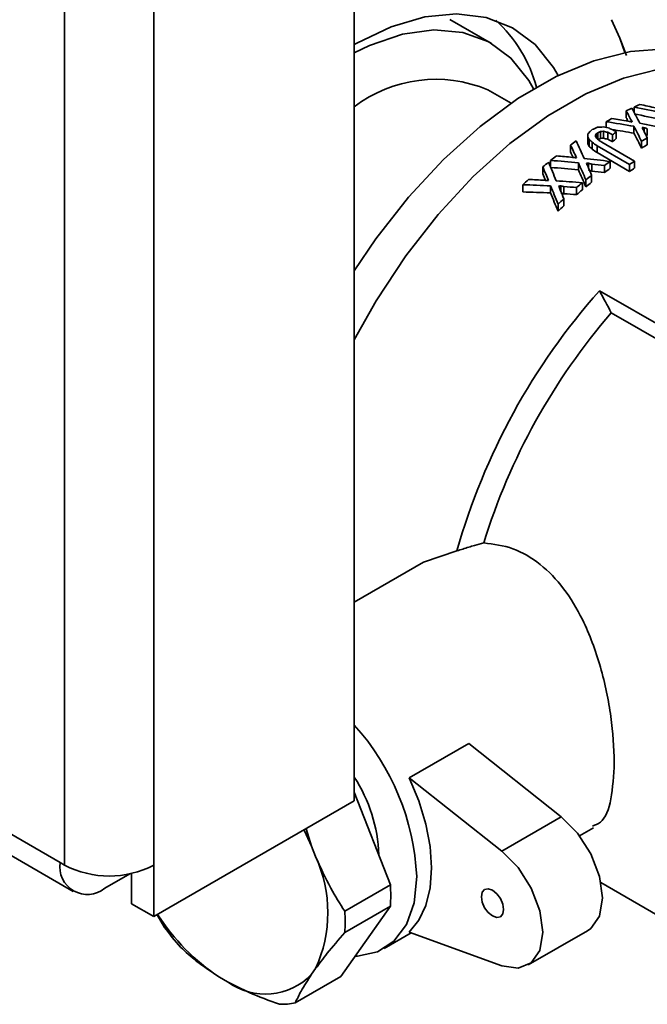
# Paper-space layout 'Blatt1' of a CAD drawing. Units: millimetres. Extents: x 0 to 4200, y 0 to 2970.
# Drawn here: x 3905 to 3935, y 1042 to 1089 of the extents above; entities that cross this region are included whole.
import ezdxf

# ---------------------------------------------------------------- set-up
doc = ezdxf.new("R2010")
doc.units = ezdxf.units.MM

psp = doc.layouts.new('Blatt1')

# ---------------------------------------------------------------- linework, layer by layer
at = {"color": 7, "linetype": 'Continuous', "lineweight": 35, "ltscale": 10}
for p, q in [((3921.059, 1051.75), (3921.059, 1117.073)), ((3802.124, 1109.389), (3907.058, 1048.812)), ((3907.27, 1048.689), (3907.27, 1109.113)), ((3911.513, 1048.689), (3911.513, 1109.113)), ((3802.745, 1108.015), (3907.68, 1047.438)), ((3927.595, 1087.807), (3925.608, 1088.954)), ((3933.296, 1088.946), (3933.696, 1088.062)), ((3933.696, 1088.062), (3933.936, 1087.38)), ((3934.016, 1087.245), (3933.696, 1088.062)), ((3928.519, 1084.965), (3927.412, 1085.604)), ((3934, 1084.606), (3934, 1084.278)), ((3934.374, 1084.787), (3934.374, 1084.541)), ((3933.05, 1084.09), (3933.05, 1083.809)), ((3932.539, 1083.439), (3932.539, 1083.369)), ((3932.565, 1083.507), (3932.565, 1083.333)), ((3932.644, 1083.558), (3932.644, 1083.25)), ((3932.772, 1083.622), (3932.772, 1083.295)), ((3932.921, 1083.63), (3932.921, 1083.304)), ((3933.118, 1083.584), (3933.118, 1083.257)), ((3933.355, 1083.461), (3933.355, 1083.134)), ((3933.528, 1083.616), (3933.528, 1083.289)), ((3934.369, 1083.87), (3934.369, 1083.543)), ((3934.857, 1083.802), (3934.857, 1083.617)), ((3935.004, 1083.755), (3935.004, 1083.428)), ((3931.353, 1082.977), (3931.353, 1082.648)), ((3932.172, 1083.371), (3932.172, 1083.043)), ((3932.234, 1083.236), (3932.234, 1082.908)), ((3932.383, 1083.107), (3932.383, 1082.779)), ((3932.837, 1083.113), (3934.399, 1082.212)), ((3934.73, 1083.159), (3934.73, 1082.833)), ((3935.002, 1083.314), (3935.002, 1082.987)), ((3932.614, 1082.946), (3934.162, 1082.052)), ((3932.614, 1082.946), (3932.614, 1082.618)), ((3934.162, 1081.724), (3932.614, 1082.618)), ((3930.403, 1082.245), (3930.403, 1081.918)), ((3931.722, 1082.133), (3931.722, 1081.802)), ((3932.21, 1082.109), (3932.21, 1081.886)), ((3932.356, 1082.07), (3932.356, 1081.74)), ((3933.237, 1082.197), (3933.237, 1081.869)), ((3934.162, 1082.052), (3934.162, 1081.724)), ((3934.399, 1082.212), (3934.399, 1081.884)), ((3930.029, 1081.935), (3930.029, 1081.599)), ((3932.965, 1082.002), (3932.965, 1081.672)), ((3929.079, 1081.087), (3929.079, 1080.745)), ((3931.913, 1081.183), (3931.913, 1080.849)), ((3932.083, 1081.322), (3932.083, 1080.988)), ((3932.354, 1081.538), (3932.354, 1081.206)), ((3930.398, 1081.034), (3930.398, 1080.695)), ((3930.886, 1081.033), (3930.886, 1080.79)), ((3931.033, 1080.998), (3931.033, 1080.661)), ((3931.642, 1080.955), (3931.642, 1080.62)), ((3930.759, 1080.168), (3930.759, 1079.826)), ((3931.031, 1080.418), (3931.031, 1080.078)), ((3942.308, 1070.509), (3932.726, 1076.04)), ((3933.292, 1074.989), (3942.873, 1069.457)), ((3925.944, 1063.65), (3924.356, 1063.116)), ((3924.355, 1063.118), (3921.059, 1061.216)), ((3926.504, 1054.475), (3923.675, 1052.842)), ((3926.504, 1054.475), (3930.903, 1050.99)), ((3923.675, 1052.842), (3928.075, 1049.358)), ((3921.059, 1052.165), (3922.774, 1047.745)), ((3911.513, 1046.239), (3921.059, 1051.75)), ((3928.075, 1049.358), (3930.903, 1050.99)), ((3918.764, 1050.425), (3919.027, 1049.593)), ((3931.776, 1050.083), (3932.445, 1050.469)), ((3919.027, 1049.593), (3919.219, 1049.101)), ((3907.058, 1048.812), (3907.27, 1048.689)), ((3910.377, 1048.278), (3909.18, 1047.587)), ((3910.452, 1048.294), (3910.452, 1046.852)), ((3911.513, 1046.239), (3911.513, 1048.689)), ((3932.793, 1047.858), (3939.531, 1043.968)), ((3922.774, 1047.745), (3920.603, 1046.492)), ((3910.452, 1046.852), (3911.513, 1046.239)), ((3922.774, 1046.733), (3920.422, 1043.387)), ((3922.774, 1046.733), (3920.603, 1045.48)), ((3912.03, 1045.725), (3911.674, 1046.332)), ((3922.475, 1044.714), (3923.768, 1045.46)), ((3923.675, 1045.493), (3928.075, 1043.899)), ((3929.335, 1043.937), (3932.163, 1045.57)), ((3919.219, 1043.767), (3919.027, 1043.495)), ((3915.028, 1043.138), (3914.645, 1043.358)), ((3920.422, 1043.387), (3918.251, 1042.134))]:
    psp.add_line(p, q, dxfattribs=at)
at = {"color": 7, "linetype": 'Continuous', "lineweight": 35, "ltscale": 10, "flags": 128}
for points in [[(3921.059, 1087.757), (3921.186, 1087.83), (3922.82, 1088.611), (3924.414, 1089.081), (3925.929, 1089.231), (3927.331, 1089.057), (3928.586, 1088.563), (3929.665, 1087.76), (3930.544, 1086.667), (3930.766, 1086.284)], [(3921.059, 1087.369), (3921.789, 1087.72), (3923.35, 1088.253), (3924.84, 1088.46), (3926.22, 1088.337), (3927.454, 1087.886), (3928.51, 1087.119), (3929.362, 1086.055), (3929.591, 1085.649)], [(3921.059, 1076.983), (3922.09, 1078.51), (3923.64, 1080.494), (3925.305, 1082.289), (3927.052, 1083.863), (3928.849, 1085.186), (3930.664, 1086.233), (3932.461, 1086.986), (3934.208, 1087.429), (3935.872, 1087.555), (3937.423, 1087.361), (3938.83, 1086.852), (3939.156, 1086.676)], [(3921.059, 1073.706), (3922.097, 1075.559), (3923.504, 1077.694), (3925.055, 1079.677), (3926.719, 1081.473), (3928.466, 1083.047), (3930.263, 1084.37), (3932.078, 1085.417), (3933.875, 1086.169), (3935.622, 1086.613), (3937.287, 1086.739), (3938.837, 1086.545), (3940.244, 1086.035), (3940.57, 1085.86)], [(3921.059, 1073.706), (3922.097, 1075.559), (3923.504, 1077.694), (3925.055, 1079.677), (3926.719, 1081.473), (3928.466, 1083.047), (3930.263, 1084.37), (3932.078, 1085.417), (3933.875, 1086.169), (3935.622, 1086.613), (3937.287, 1086.739), (3938.837, 1086.545), (3940.244, 1086.035), (3940.57, 1085.86)], [(3923.675, 1045.493), (3924.13, 1046.063), (3924.464, 1046.776), (3924.667, 1047.614), (3924.736, 1048.556), (3924.667, 1049.576), (3924.464, 1050.649), (3924.13, 1051.747), (3923.675, 1052.842)], [(3932.163, 1045.57), (3932.312, 1045.673), (3932.725, 1046.266), (3932.868, 1047.127), (3932.725, 1048.153), (3932.312, 1049.222), (3931.68, 1050.207), (3930.903, 1050.99)], [(3918.671, 1050.372), (3918.677, 1050.358), (3919.027, 1049.593)], [(3928.075, 1043.899), (3928.852, 1043.785), (3929.484, 1044.04), (3929.896, 1044.633), (3930.039, 1045.494), (3929.896, 1046.52), (3929.484, 1047.589), (3928.852, 1048.574), (3928.075, 1049.358)], [(3924.029, 1048.147), (3923.905, 1046.902), (3923.539, 1045.859), (3922.947, 1045.065), (3922.159, 1044.559), (3921.21, 1044.364), (3921.108, 1044.362)], [(3927.105, 1047.188), (3927.145, 1046.93), (3927.26, 1046.665), (3927.432, 1046.433), (3927.635, 1046.27), (3927.838, 1046.199), (3928.01, 1046.232), (3928.125, 1046.365), (3928.165, 1046.576), (3928.125, 1046.833), (3928.01, 1047.098), (3927.838, 1047.331), (3927.635, 1047.494), (3927.432, 1047.565), (3927.26, 1047.531), (3927.145, 1047.399), (3927.105, 1047.188)]]:
    psp.add_lwpolyline(points, dxfattribs=at)
at = {"color": 7, "linetype": 'Continuous', "lineweight": 35, "ltscale": 100}
for centre, radius, start, end in [((3923.337, 1084.025), 6.618, 14.9366, 47.6832), ((3924.93, 1079.734), 6.373, 67.0773, 127.3958), ((3940.771, 1071.192), 15.026, 114.0595, 115.1986), ((3941.298, 1070.073), 16.262, 115.5967, 116.6623), ((3942.159, 1068.467), 18.084, 119.2548, 120.2457), ((3944.705, 1064.662), 22.417, 122.5478, 122.7883), ((3943.832, 1065.862), 21.182, 125.1923, 126.0961), ((3943.772, 1067.575), 18.017, 119.1295, 120.1229), ((3943.772, 1067.249), 18.017, 119.1295, 120.1229), ((3946.111, 1062.943), 24.886, 129.444, 130.2583), ((3944.498, 1064.925), 22.33, 128.2478, 129.1405), ((3945.84, 1064.406), 21.803, 125.313, 126.1922), ((3945.972, 1064.722), 20.972, 123.4911, 124.273), ((3945.794, 1064.215), 21.664, 125.4243, 126.3105), ((3945.615, 1064.976), 20.29, 123.5584, 124.3673), ((3947.565, 1061.355), 27.039, 132.35, 133.1335), ((3947.106, 1062.776), 23.867, 129.5346, 130.3851), ((3946.975, 1062.937), 23.66, 128.167, 129.0082), ((3946.572, 1063.218), 22.928, 128.3216, 129.1917), ((3947.404, 1062.215), 24.232, 129.7383, 130.5784), ((3947.971, 1061.75), 25.209, 132.2223, 133.0613), ((3948.896, 1060.571), 26.451, 132.484, 133.2867), ((3956.341, 1055.064), 31.586, 138.3859, 164.2269), ((3574.995, 882.997), 406.494, 28.18444, 28.3528), ((3956.27, 1055.099), 30.391, 139.1212, 162.9072), ((3912.413, 1047.583), 11.63, 2.7791, 41.9734), ((3914.782, 1048.858), 7.458, 2.5069, 32.685), ((3908.352, 1048.602), 1.31, 170.7867, 309.2018), ((3913.375, 1046.434), 6.423, 335.4704, 24.5296), ((3909.392, 1052.783), 4.611, 242.6096, 297.3901), ((3915.488, 1047.239), 7.304, 356.0282, 3.9718), ((3913.317, 1045.986), 7.304, 356.0282, 3.9718), ((3920.16, 1051.738), 10.032, 212.5066, 236.6526), ((3922.15, 1053.084), 12.513, 216.02, 221.568), ((3916.824, 1045.595), 3.044, 233.8408, 316.3778), ((3917.595, 1045.189), 3.125, 268.1096, 282.1122)]:
    psp.add_arc(centre, radius, start, end, dxfattribs=at)
for centre, major_axis, ratio, start_param, end_param in [((3930.353, 1070.05), (38.083, -7.597), 0.397158, 1.51711, 1.537262), ((3934.726, 1067.526), (-9.593, 27.047), 0.213009, 5.293113, 5.318148), ((3935.167, 1067.271), (-8.965, 26.758), 0.207633, 5.317077, 5.352159), ((3930.892, 1069.739), (37.585, -7.293), 0.403221, 1.521172, 1.556388), ((3930.892, 1069.739), (36.802, -7.141), 0.403221, 1.51844, 1.554414), ((3933.244, 1068.381), (37.585, -7.293), 0.403221, 1.619015, 1.654019), ((3932.754, 1068.664), (38.083, -7.597), 0.397158, 1.614993, 1.634999), ((3934.726, 1067.526), (-9.393, 26.484), 0.213009, 5.311335, 5.319531), ((3932.729, 1068.678), (38.78, -8.02), 0.388938, 1.611189, 1.616192), ((3932.734, 1068.676), (38.136, -7.629), 0.396514, 1.567506, 1.600078), ((3932.208, 1068.979), (0.311, 21.99), 0.014353, 0.850006, 0.857528), ((3932.827, 1068.622), (5.796, 18.748), 0.365252, 0.765921, 0.775109), ((3932.955, 1068.548), (7.245, 17.941), 0.459755, 0.773406, 0.784258), ((3933.232, 1068.388), (12.997, 14.443), 0.674537, 0.964363, 0.980213), ((3932.865, 1068.6), (3.359, 20.173), 0.192425, 0.77184, 0.776849), ((3932.544, 1068.785), (0.048, 22.142), 0.00216, 0.847595, 0.851771), ((3933.564, 1068.196), (25.243, 1.765), 0.618616, 1.553539, 1.564378), ((3933.448, 1068.263), (11.613, 15.396), 0.643497, 0.908831, 0.917174), ((3933.908, 1067.998), (25.624, 1.395), 0.610365, 1.576075, 1.581914), ((3934.083, 1067.897), (45.075, -11.732), 0.326921, 1.674992, 1.68166), ((3934.743, 1067.516), (47.178, -12.946), 0.310152, 1.690018, 1.694187), ((3942.854, 1062.833), (283.681, -148.451), 0.043395, 1.626984, 1.627818), ((3936.895, 1066.273), (190.778, -94.981), 0.065889, 1.621232, 1.622899), ((3933.244, 1068.381), (36.802, -7.141), 0.403221, 1.618379, 1.646925), ((3933.72, 1068.106), (7.192, 17.97), 0.456546, 0.737384, 0.753223), ((3934.701, 1067.54), (-9.508, 27.008), 0.212323, 5.252467, 5.284971), ((3934.701, 1067.54), (-9.31, 26.446), 0.212323, 5.25241, 5.285607), ((3933.516, 1068.224), (30.434, -2.592), 0.511916, 1.570324, 1.57366), ((3935.234, 1067.232), (-10.147, 27.301), 0.217196, 5.275271, 5.281942), ((3935.177, 1067.265), (-8.498, 26.541), 0.203164, 5.295172, 5.311845), ((3932.277, 1068.939), (58.418, -19.355), 0.242604, 1.604464, 1.606967), ((3929.897, 1070.313), (-9.593, 27.047), 0.213009, 5.097473, 5.122732), ((3930.463, 1069.987), (-8.965, 26.758), 0.207633, 5.121542, 5.156833), ((3931.327, 1069.488), (-8.965, 26.758), 0.207633, 5.181117, 5.18697), ((3931.327, 1069.488), (-8.778, 26.2), 0.207633, 5.179281, 5.18526), ((3927.11, 1071.922), (59.079, -51.706), 0.151582, 1.614099, 1.616608), ((3920.138, 1075.947), (138.203, -96.27), 0.076487, 1.53376, 1.535433), ((3931.173, 1069.577), (-18.771, 31.19), 0.238934, 5.020125, 5.02263), ((3928.804, 1070.944), (53.388, -48.619), 0.162269, 1.645636, 1.647307), ((3933.448, 1068.263), (11.371, 15.075), 0.643497, 0.909774, 0.918296), ((3919.103, 1076.544), (188.919, -125.323), 0.057669, 1.536326, 1.537162), ((3933.908, 1067.998), (25.09, 1.366), 0.610365, 1.576895, 1.582857), ((3934.743, 1067.516), (46.195, -12.677), 0.310152, 1.690748, 1.695007), ((3942.854, 1062.833), (277.771, -145.358), 0.043395, 1.627697, 1.628548), ((3933.72, 1068.106), (7.042, 17.596), 0.456546, 0.73776, 0.753936), ((3929.897, 1070.313), (-9.393, 26.484), 0.213009, 5.108795, 5.119939), ((3927.11, 1071.922), (57.848, -50.629), 0.151582, 1.612209, 1.614772), ((3920.138, 1075.947), (135.323, -94.264), 0.076487, 1.531834, 1.533543), ((3928.111, 1071.344), (-8.965, 26.758), 0.207633, 5.02211, 5.058035), ((3937.948, 1065.666), (37.585, -7.293), 0.403221, 1.814779, 1.85038), ((3937.556, 1065.892), (38.083, -7.597), 0.397158, 1.810692, 1.830989), ((3937.669, 1065.827), (38.78, -8.02), 0.388938, 1.806828, 1.811892), ((3929.888, 1070.318), (-9.508, 27.008), 0.212323, 5.056157, 5.089207), ((3937.546, 1065.897), (38.136, -7.629), 0.396514, 1.762839, 1.795614), ((3936.809, 1066.323), (30.434, -2.592), 0.511916, 1.765917, 1.76929), ((3930.295, 1070.084), (-10.147, 27.301), 0.217196, 5.079561, 5.086312), ((3941.058, 1063.87), (58.418, -19.355), 0.242604, 1.800032, 1.802561), ((3938.067, 1065.597), (38.34, -7.753), 0.394093, 1.783356, 1.799349), ((3927.482, 1071.707), (-9.593, 27.047), 0.213009, 4.997834, 5.023589), ((3927.482, 1071.707), (-9.393, 26.484), 0.213009, 5.006286, 5.018612), ((3937.948, 1065.666), (36.802, -7.141), 0.403221, 1.818343, 1.854728), ((3929.888, 1070.318), (-9.31, 26.446), 0.212323, 5.051865, 5.085643), ((3930.567, 1069.927), (-8.498, 26.541), 0.203164, 5.099224, 5.116135), ((3941.058, 1063.87), (57.201, -18.952), 0.242604, 1.803227, 1.805811), ((3938.067, 1065.597), (37.541, -7.591), 0.394093, 1.786204, 1.802544), ((3940.3, 1064.308), (37.585, -7.293), 0.403221, 1.914637, 1.951099), ((3939.957, 1064.506), (38.083, -7.597), 0.397158, 1.910439, 1.931197), ((3940.138, 1064.401), (38.78, -8.02), 0.388938, 1.906467, 1.911638), ((3939.952, 1064.508), (38.136, -7.629), 0.396514, 1.861677, 1.895045), ((3940.3, 1064.308), (36.802, -7.141), 0.403221, 1.920433, 1.95774), ((3927.482, 1071.707), (-9.508, 27.008), 0.212323, 4.955504, 4.989349), ((3927.482, 1071.707), (-9.31, 26.446), 0.212323, 4.948925, 4.983553), ((3938.455, 1065.373), (30.434, -2.592), 0.511916, 1.865468, 1.868911), ((3927.825, 1071.509), (-10.147, 27.301), 0.217196, 4.979796, 4.986691), ((3928.262, 1071.257), (-8.498, 26.541), 0.203164, 4.999076, 5.01637), ((3945.448, 1061.336), (58.418, -19.355), 0.242604, 1.899532, 1.902112), ((3945.448, 1061.336), (57.201, -18.952), 0.242604, 1.904935, 1.907574), ((3940.493, 1064.196), (38.34, -7.753), 0.394093, 1.882546, 1.898848), ((3940.493, 1064.196), (37.541, -7.591), 0.394093, 1.887581, 1.904251)]:
    psp.add_ellipse(centre, major_axis=major_axis, ratio=ratio, start_param=start_param, end_param=end_param, dxfattribs=at)
at = {"color": 7, "linetype": 'Continuous', "lineweight": 35, "ltscale": 10}
for points, knots in [([(3927.222, 1064.031), (3927.076, 1063.992), (3926.835, 1063.928), (3926.503, 1063.829), (3926.223, 1063.742), (3926.037, 1063.681), (3925.944, 1063.65)], [0, 0, 0, 0, 0.339981, 0.559978, 0.779999, 1, 1, 1, 1]), ([(3933.433, 1053.576), (3933.402, 1054.288), (3933.338, 1055.712), (3932.824, 1058.148), (3932.051, 1060.252), (3931.058, 1061.908), (3929.937, 1063.075), (3928.623, 1063.853), (3927.689, 1063.972), (3927.222, 1064.031)], [0, 0, 0, 0, 0.166417, 0.33298, 0.499565, 0.624713, 0.749817, 0.874896, 1, 1, 1, 1]), ([(3932.399, 1050.551), (3932.529, 1050.601), (3932.958, 1050.768), (3933.326, 1051.736), (3933.398, 1052.963), (3933.433, 1053.576)], [0, 0, 0, 0, 0.1779559, 0.5890969, 1, 1, 1, 1]), ([(3919.219, 1049.101), (3919.447, 1048.589), (3919.856, 1047.676), (3920.375, 1046.853), (3920.603, 1046.492)], [0, 0, 0, 0, 0.559934, 1, 1, 1, 1]), ([(3920.603, 1045.48), (3920.314, 1045.144), (3919.798, 1044.546), (3919.396, 1044.005), (3919.219, 1043.767)], [0, 0, 0, 0, 0.5600155, 1, 1, 1, 1]), ([(3914.645, 1043.358), (3914.262, 1043.608), (3913.577, 1044.054), (3913.03, 1044.559), (3912.789, 1044.781)], [0, 0, 0, 0, 0.559936, 1, 1, 1, 1]), ([(3917.492, 1042.066), (3917.004, 1042.245), (3916.132, 1042.564), (3915.365, 1042.962), (3915.028, 1043.138)], [0, 0, 0, 0, 0.560019, 1, 1, 1, 1]), ([(3919.027, 1043.495), (3918.848, 1043.219), (3918.528, 1042.726), (3918.336, 1042.315), (3918.251, 1042.134)], [0, 0, 0, 0, 0.5599431, 1, 1, 1, 1])]:
    psp.add_open_spline(points, degree=3, knots=knots, dxfattribs=at)

doc.saveas('drawing.dxf')
